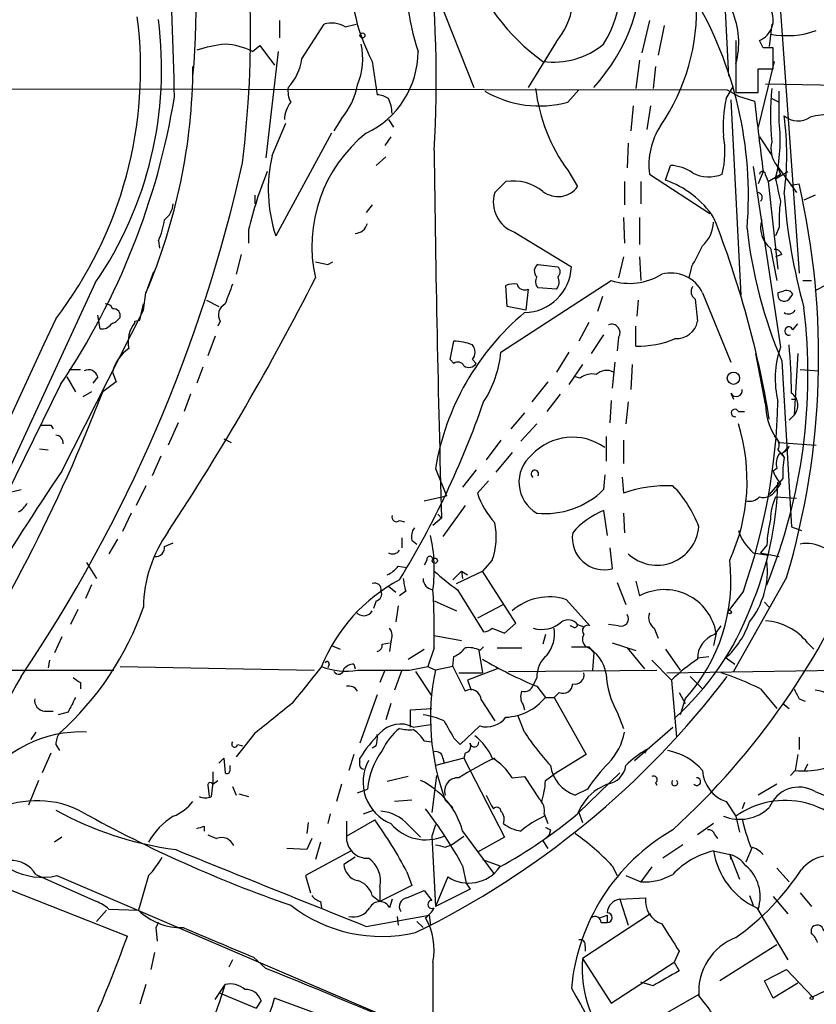
# Model space of a CAD drawing. Extents: x 1 to 9872, y -118437 to 4530.
# Drawn here: x 421 to 476, y 4016 to 4083 of the extents above; entities that cross this region are included whole.
import ezdxf

# ---------------------------------------------------------------- set-up
doc = ezdxf.new("R2010")
doc.units = 0
doc.header["$MEASUREMENT"] = 0
doc.layers.add('MAIN', color=5, linetype='CONTINUOUS')

msp = doc.modelspace()

# ---------------------------------------------------------------- linework, layer by layer
at = {"layer": 'MAIN'}
for p, q in [((472.8633, 4093.649), (474.8107, 4066.1323)), ((469.392, 4091.0243), (469.9847, 4079.5943)), ((450.0033, 4085.267), (452.5433, 4078.8323)), ((439.2507, 4083.4043), (439.2507, 4082.219)), ((440.7747, 4080.7797), (442.2987, 4083.1503)), ((443.738, 4082.981), (444.5, 4083.1503)), ((464.566, 4083.4043), (464.058, 4081.203)), ((465.582, 4083.0657), (465.1587, 4081.0337)), ((472.948, 4083.1503), (472.7787, 4081.6263)), ((437.388, 4081.2877), (437.896, 4081.711)), ((437.896, 4081.711), (438.912, 4080.3563)), ((458.216, 4081.965), (456.2687, 4078.8323)), ((470.4927, 4082.0497), (470.4927, 4080.187)), ((472.3553, 4081.5417), (472.1013, 4082.0497)), ((473.0327, 4080.1023), (473.0327, 4081.5417)), ((439.166, 4081.2877), (438.3193, 4074.0063)), ((445.6007, 4080.6103), (445.9393, 4078.3243)), ((463.8887, 4080.695), (463.6347, 4078.7477)), ((464.9893, 4080.2717), (464.82, 4078.7477)), ((470.4927, 4080.441), (470.4927, 4078.4937)), ((473.1173, 4080.6103), (472.0167, 4076.123)), ((472.0167, 4078.4937), (472.0167, 4080.1023)), ((472.0167, 4080.1023), (473.0327, 4080.1023)), ((419.4387, 4078.7477), (469.9, 4078.663)), ((469.8153, 4078.0703), (470.3233, 4078.917)), ((472.5247, 4079.0863), (480.568, 4078.917)), ((458.978, 4077.8163), (459.74, 4078.663)), ((469.9, 4078.663), (470.662, 4078.2397)), ((470.4927, 4078.4937), (472.0167, 4078.4937)), ((470.662, 4078.2397), (471.7627, 4077.901)), ((472.948, 4078.0703), (473.456, 4077.8163)), ((473.456, 4076.4617), (473.456, 4078.5783)), ((463.4653, 4077.5623), (463.296, 4075.869)), ((464.6507, 4077.5623), (464.3967, 4075.9537)), ((470.154, 4077.9857), (470.8313, 4064.6083)), ((443.484, 4076.7157), (442.976, 4075.869)), ((438.7427, 4074.1757), (439.674, 4076.377)), ((446.7013, 4076.631), (447.04, 4076.123)), ((442.8067, 4075.6997), (438.9967, 4068.6723)), ((446.8707, 4075.4457), (446.4473, 4074.853)), ((472.1013, 4075.4457), (472.948, 4074.1757)), ((463.1267, 4075.0223), (463.042, 4073.329)), ((446.532, 4074.091), (445.8547, 4073.4983)), ((465.6667, 4072.4823), (466.0053, 4073.4983)), ((471.678, 4073.4137), (473.5407, 4061.0523)), ((473.2867, 4073.4983), (473.5407, 4072.9057)), ((473.2867, 4073.4983), (474.6413, 4071.6357)), ((458.978, 4073.1597), (459.6553, 4072.059)), ((464.566, 4072.9057), (468.7147, 4070.1963)), ((472.3553, 4073.075), (472.0167, 4072.2283)), ((472.5247, 4072.821), (472.694, 4072.3977)), ((472.694, 4072.3977), (473.5407, 4072.9057)), ((473.202, 4072.567), (474.0487, 4073.075)), ((454.7447, 4072.3977), (453.9827, 4071.6357)), ((462.8727, 4072.3977), (462.8727, 4070.789)), ((463.9733, 4072.3977), (463.9733, 4070.8737)), ((472.694, 4072.3977), (473.3713, 4066.3863)), ((474.218, 4072.1437), (474.8107, 4072.2283)), ((437.5573, 4071.4663), (437.5573, 4070.8737)), ((475.9113, 4071.4663), (475.1493, 4071.1277)), ((445.6007, 4070.789), (445.1773, 4070.281)), ((462.788, 4069.9423), (462.8727, 4068.1643)), ((463.8887, 4069.9423), (463.8887, 4068.0797)), ((437.134, 4069.0957), (437.134, 4068.1643)), ((455.3373, 4068.9263), (459.232, 4066.5557)), ((473.456, 4069.265), (473.202, 4068.6723)), ((430.9533, 4068.3337), (431.038, 4067.8257)), ((436.626, 4067.4023), (436.2873, 4066.0477)), ((472.8633, 4067.8257), (473.2867, 4065.6243)), ((473.6253, 4067.4023), (473.202, 4067.233)), ((442.5527, 4066.725), (442.8913, 4066.8943)), ((456.946, 4066.725), (458.3007, 4066.5557)), ((462.788, 4067.233), (462.4493, 4065.7937)), ((463.8887, 4067.233), (463.9733, 4065.6243)), ((430.6147, 4066.217), (430.1067, 4064.7777)), ((467.4447, 4066.5557), (467.2753, 4065.7937)), ((426.6353, 4065.455), (411.8187, 4033.451)), ((454.406, 4060.7137), (461.9413, 4065.6243)), ((454.8293, 4063.8463), (454.7447, 4065.2857)), ((475.0647, 4065.6243), (475.6573, 4065.6243)), ((475.9113, 4064.947), (476.758, 4065.3703)), ((429.9373, 4063.5923), (430.1067, 4064.7777)), ((456.2687, 4065.0317), (456.0993, 4063.5923)), ((458.216, 4065.0317), (456.946, 4065.1163)), ((468.2067, 4064.7777), (470.154, 4060.0363)), ((473.71, 4064.8623), (473.3713, 4064.7777)), ((474.1333, 4064.3543), (474.3873, 4064.693)), ((429.6833, 4062.915), (429.9373, 4064.0157)), ((434.2553, 4064.2697), (435.102, 4063.8463)), ((461.3487, 4064.5237), (461.01, 4063.5077)), ((463.804, 4064.2697), (463.7193, 4063.169)), ((467.6987, 4064.3543), (467.868, 4062.8303)), ((424.3493, 4052.5857), (429.9373, 4063.5923)), ((426.974, 4062.3223), (426.8047, 4063.2537)), ((456.0993, 4063.5923), (454.8293, 4063.8463)), ((429.3447, 4062.8303), (429.6833, 4062.915)), ((435.1867, 4062.8303), (435.0173, 4062.4917)), ((460.4173, 4062.7457), (459.74, 4061.4757)), ((474.3873, 4062.2377), (474.726, 4062.661)), ((461.4333, 4061.899), (460.5867, 4060.629)), ((463.6347, 4061.137), (463.6347, 4062.4917)), ((434.848, 4061.8143), (434.34, 4060.4597)), ((450.9347, 4060.2057), (451.1887, 4061.4757)), ((462.4493, 4061.7297), (462.3647, 4060.7983)), ((459.0627, 4060.7137), (458.216, 4059.359)), ((472.5247, 4057.1577), (471.8473, 4060.629)), ((474.726, 4060.629), (474.472, 4056.3957)), ((451.1887, 4059.9517), (450.9347, 4060.2057)), ((452.4587, 4060.2057), (452.7127, 4059.9517)), ((459.994, 4059.867), (459.0627, 4058.5123)), ((462.1953, 4060.0363), (462.026, 4058.2583)), ((463.3807, 4059.867), (463.296, 4058.1737)), ((473.6253, 4060.121), (474.3027, 4048.7757)), ((424.8573, 4059.5283), (425.6193, 4059.5283)), ((427.8207, 4059.359), (428.0747, 4058.6817)), ((434.0013, 4059.6977), (433.578, 4058.597)), ((474.8953, 4059.5283), (476.1653, 4059.4437)), ((424.2647, 4058.5123), (412.0727, 4033.7897)), ((424.688, 4059.0203), (425.2807, 4058.0043)), ((426.8047, 4059.0203), (426.466, 4058.597)), ((428.0747, 4058.6817), (427.1433, 4058.0043)), ((457.6233, 4058.6817), (456.5227, 4057.327)), ((459.8247, 4058.9357), (459.486, 4059.0203)), ((426.3813, 4058.0043), (425.7887, 4057.6657)), ((470.154, 4057.9197), (470.3233, 4057.4963)), ((433.1547, 4057.835), (432.7313, 4056.6497)), ((458.47, 4057.835), (457.5387, 4056.6497)), ((461.9413, 4057.4117), (461.8567, 4055.8877)), ((463.1267, 4057.327), (462.9573, 4055.803)), ((474.6413, 4057.4963), (474.5567, 4057.7503)), ((456.0147, 4056.565), (455.0833, 4055.4643)), ((470.662, 4056.6497), (471.0853, 4056.6497)), ((432.308, 4055.8877), (431.6307, 4054.3637)), ((474.472, 4056.3957), (474.1333, 4056.057)), ((423.5873, 4055.7183), (423.7567, 4055.4643)), ((456.8613, 4055.803), (455.7607, 4054.6177)), ((435.4407, 4054.787), (435.9487, 4054.533)), ((454.406, 4054.7023), (453.39, 4053.3477)), ((461.6027, 4054.9563), (461.6027, 4053.263)), ((462.788, 4054.7023), (462.788, 4053.0937)), ((473.456, 4054.533), (475.996, 4054.3637)), ((422.8253, 4054.1097), (423.418, 4054.025)), ((455.168, 4053.8557), (454.0673, 4052.501)), ((473.3713, 4054.025), (473.7947, 4053.517)), ((473.6253, 4053.771), (474.1333, 4054.279)), ((431.1227, 4053.6017), (430.53, 4052.247)), ((473.6253, 4053.771), (473.7947, 4053.517)), ((449.9187, 4052.755), (450.6807, 4050.8923)), ((452.7127, 4052.6703), (451.7813, 4051.485)), ((473.2867, 4052.755), (473.0327, 4052.5857)), ((453.5593, 4051.9083), (452.7973, 4051.0617)), ((461.518, 4052.3317), (461.4333, 4051.3157)), ((462.7033, 4052.1623), (462.788, 4051.0617)), ((473.71, 4052.0777), (472.7787, 4050.977)), ((420.7933, 4051.1463), (421.5553, 4051.3157)), ((430.1067, 4051.5697), (429.4293, 4050.215)), ((473.5407, 4051.739), (473.202, 4051.231)), ((449.1567, 4050.5537), (450.6807, 4050.8923)), ((473.202, 4050.8077), (474.6413, 4050.723)), ((451.9507, 4050.215), (450.4267, 4048.0983)), ((461.4333, 4049.8763), (461.6873, 4048.183)), ((429.0907, 4049.707), (428.498, 4048.437)), ((447.4633, 4049.199), (447.802, 4049.1143)), ((450.342, 4049.3683), (449.7493, 4048.8603)), ((450.088, 4049.6223), (450.342, 4049.3683)), ((462.788, 4049.707), (462.8727, 4048.3523)), ((474.3027, 4048.7757), (474.98, 4048.5217)), ((428.1593, 4047.929), (427.5667, 4046.913)), ((447.6327, 4048.0137), (447.6327, 4047.3363)), ((448.31, 4047.8443), (448.6487, 4047.5903)), ((431.3767, 4047.421), (431.9693, 4047.675)), ((461.8567, 4047.3363), (462.026, 4045.897)), ((472.6093, 4047.5057), (472.186, 4046.9977)), ((449.326, 4046.4897), (449.1567, 4046.151)), ((453.8133, 4046.4897), (453.136, 4045.7277)), ((471.678, 4046.9977), (472.694, 4046.8283)), ((472.186, 4046.9977), (473.456, 4046.7437)), ((426.0427, 4046.3203), (426.72, 4045.2197)), ((447.3787, 4046.0663), (447.9713, 4045.9817)), ((451.104, 4045.135), (451.6967, 4045.7277)), ((451.358, 4044.881), (453.136, 4045.7277)), ((451.6967, 4045.7277), (451.7813, 4045.2197)), ((451.6967, 4045.7277), (452.12, 4045.4737)), ((455.422, 4042.1717), (453.136, 4045.7277)), ((463.6347, 4045.0503), (463.8887, 4044.0343)), ((473.964, 4045.3043), (470.3233, 4038.8697)), ((426.3813, 4044.7963), (425.958, 4043.865)), ((446.7013, 4044.7117), (447.2093, 4044.2883)), ((447.8867, 4044.373), (447.4633, 4044.0343)), ((451.4427, 4044.4577), (453.2207, 4041.579)), ((462.3647, 4044.9657), (462.9573, 4043.4417)), ((471.0007, 4044.373), (469.9847, 4043.0183)), ((445.8547, 4043.6957), (445.6853, 4043.1877)), ((449.834, 4043.6957), (451.358, 4043.0183)), ((458.8933, 4043.7803), (460.502, 4042.0023)), ((425.45, 4043.103), (424.942, 4042.087)), ((447.3787, 4043.357), (447.2093, 4042.2563)), ((454.5753, 4043.4417), (452.7973, 4042.5103)), ((472.44, 4043.611), (472.7787, 4043.2723)), ((453.8133, 4041.833), (454.66, 4041.4943)), ((454.66, 4041.4943), (455.422, 4042.1717)), ((459.3167, 4041.9177), (459.1473, 4042.0023)), ((459.6553, 4042.087), (460.0787, 4041.9177)), ((462.4493, 4042.0023), (461.772, 4042.087)), ((464.9047, 4041.833), (465.1587, 4041.1557)), ((469.0533, 4041.4097), (469.4767, 4042.0023)), ((424.3493, 4041.2403), (423.8413, 4040.1397)), ((449.834, 4041.325), (451.6967, 4040.9863)), ((457.454, 4041.4097), (457.2847, 4040.7323)), ((469.138, 4041.4943), (468.9687, 4040.6477)), ((442.8067, 4040.6477), (443.3993, 4040.3937)), ((446.278, 4040.7323), (446.786, 4040.817)), ((446.8707, 4040.9017), (446.786, 4040.2243)), ((448.056, 4039.7163), (449.1567, 4040.3937)), ((449.834, 4040.4783), (449.4107, 4039.2083)), ((452.9667, 4040.309), (453.2207, 4040.563)), ((454.152, 4040.4783), (455.8453, 4040.4783)), ((460.4173, 4040.563), (460.756, 4040.1397)), ((462.026, 4040.817), (463.6347, 4040.309)), ((463.042, 4040.4783), (464.2273, 4039.039)), ((465.6667, 4040.3937), (466.6827, 4038.9543)), ((475.4033, 4040.817), (475.8267, 4040.3937)), ((451.104, 4039.2083), (451.1887, 4039.8857)), ((452.882, 4040.309), (453.136, 4038.785)), ((460.756, 4040.1397), (460.6713, 4038.9543)), ((467.868, 4039.801), (468.63, 4039.8857)), ((469.8153, 4039.801), (470.408, 4039.3777)), ((423.5027, 4039.6317), (423.418, 4039.1237)), ((428.3287, 4039.2083), (441.6213, 4038.9543)), ((442.6373, 4039.3777), (442.5527, 4039.1237)), ((444.3307, 4039.3777), (444.4153, 4039.039)), ((448.1407, 4038.9543), (449.4107, 4039.2083)), ((449.4107, 4039.2083), (449.9187, 4038.9543)), ((451.104, 4039.2083), (449.9187, 4038.9543)), ((451.104, 4039.2083), (451.9507, 4037.515)), ((454.152, 4039.039), (452.12, 4038.277)), ((464.7353, 4039.6317), (466.09, 4038.277)), ((413.004, 4038.9543), (427.9053, 4038.9543)), ((446.4473, 4038.9543), (446.1087, 4038.1077)), ((447.6327, 4038.9543), (447.1247, 4037.5997)), ((448.564, 4038.8697), (449.6647, 4037.1763)), ((451.5273, 4038.785), (453.136, 4038.785)), ((454.914, 4038.8697), (465.074, 4038.9543)), ((456.8613, 4038.4463), (456.6073, 4037.9383)), ((465.7513, 4038.785), (477.8587, 4038.9543)), ((467.36, 4038.531), (468.2067, 4037.6843)), ((425.6193, 4038.1077), (425.6193, 4037.6843)), ((452.12, 4038.277), (452.374, 4037.5997)), ((456.8613, 4037.8537), (457.454, 4037.0917)), ((466.09, 4038.277), (466.4287, 4034.3823)), ((472.186, 4037.6843), (473.2867, 4036.3297)), ((445.9393, 4037.261), (444.754, 4033.959)), ((457.454, 4037.0917), (458.0467, 4037.0917)), ((458.3853, 4037.4303), (458.0467, 4037.0917)), ((458.0467, 4037.0917), (460.248, 4033.197)), ((466.598, 4037.4303), (467.0213, 4036.6683)), ((467.0213, 4037.007), (466.6827, 4035.9063)), ((474.8107, 4037.007), (475.234, 4036.8377)), ((446.8707, 4036.6683), (446.532, 4035.5677)), ((448.2253, 4036.245), (449.6647, 4036.3297)), ((453.0513, 4036.9223), (453.9827, 4035.483)), ((455.93, 4036.5837), (456.0147, 4036.245)), ((473.71, 4036.6683), (474.1333, 4036.3297)), ((423.164, 4036.1603), (423.7567, 4036.1603)), ((424.7727, 4036.0757), (424.0953, 4035.9063)), ((448.2253, 4035.0597), (448.2253, 4036.245)), ((456.0147, 4034.721), (455.5913, 4035.8217)), ((462.3647, 4036.0757), (462.788, 4034.975)), ((448.3947, 4035.0597), (449.58, 4035.229)), ((451.612, 4033.8743), (452.9667, 4035.1443)), ((463.55, 4032.7737), (466.1747, 4035.0597)), ((422.5713, 4034.721), (422.2327, 4034.213)), ((437.5573, 4034.6363), (436.2873, 4033.0277)), ((451.1887, 4034.2977), (451.612, 4033.8743)), ((474.8107, 4034.3823), (474.8107, 4033.5357)), ((423.926, 4033.8743), (424.18, 4033.451)), ((436.372, 4033.8743), (436.7107, 4033.7897)), ((445.8547, 4033.7897), (445.6007, 4033.6203)), ((449.1567, 4034.1283), (449.6647, 4034.0437)), ((423.5873, 4033.2817), (422.9947, 4031.927)), ((435.102, 4032.6043), (435.4407, 4032.943)), ((435.4407, 4032.943), (435.5253, 4031.927)), ((444.3307, 4033.197), (443.992, 4032.0963)), ((444.754, 4032.689), (444.754, 4032.943)), ((451.866, 4032.943), (449.9187, 4032.435)), ((450.4267, 4032.943), (450.5113, 4032.6043)), ((451.9507, 4033.2817), (451.866, 4032.943)), ((451.866, 4032.943), (454.66, 4027.5243)), ((460.248, 4033.197), (458.0467, 4031.8423)), ((464.3967, 4033.5357), (464.2273, 4033.2817)), ((474.726, 4033.197), (474.5567, 4032.0963)), ((435.864, 4032.0963), (435.864, 4032.435)), ((475.4033, 4032.5197), (475.1493, 4032.0117)), ((448.056, 4031.673), (446.6167, 4031.3343)), ((450.0033, 4031.7577), (449.6647, 4029.2177)), ((455.168, 4031.5883), (456.0147, 4031.673)), ((456.0147, 4031.673), (457.0307, 4030.149)), ((457.454, 4031.419), (458.0467, 4031.8423)), ((459.74, 4029.2177), (462.534, 4031.927)), ((474.5567, 4032.0963), (474.218, 4031.7577)), ((422.7407, 4031.419), (422.0633, 4029.7257)), ((434.34, 4031.0803), (434.4247, 4030.3183)), ((434.594, 4030.3183), (434.6787, 4031.0803)), ((434.6787, 4031.165), (435.0173, 4031.419)), ((436.0333, 4030.9957), (436.2873, 4030.403)), ((443.484, 4031.165), (443.1453, 4029.9797)), ((461.6873, 4031.165), (461.01, 4030.8263)), ((464.9893, 4031.2497), (465.074, 4031.0803)), ((473.2867, 4031.165), (472.0167, 4030.403)), ((436.4567, 4030.4877), (437.134, 4030.3183)), ((444.5847, 4030.5723), (445.262, 4030.8263)), ((453.39, 4030.403), (453.7287, 4029.7257)), ((460.3327, 4030.8263), (459.486, 4030.403)), ((475.9113, 4030.657), (477.3507, 4030.0643)), ((448.31, 4030.0643), (447.1247, 4029.9797)), ((450.596, 4030.0643), (451.104, 4029.5563)), ((453.7287, 4029.7257), (453.898, 4029.4717)), ((469.8153, 4029.9797), (470.4927, 4028.9637)), ((471.0853, 4029.895), (470.916, 4029.4717)), ((442.722, 4029.133), (442.5527, 4028.4557)), ((445.008, 4029.133), (445.6853, 4029.387)), ((457.3693, 4029.133), (457.6233, 4028.4557)), ((459.74, 4029.2177), (459.994, 4028.5403)), ((470.4927, 4028.9637), (470.7467, 4027.863)), ((434.086, 4028.2863), (434.086, 4027.9477)), ((441.198, 4028.5403), (441.1133, 4027.7783)), ((443.8227, 4027.609), (445.77, 4028.7097)), ((443.8227, 4028.625), (443.8227, 4027.609)), ((448.056, 4028.371), (448.9027, 4027.5243)), ((449.9187, 4028.371), (449.6647, 4027.609)), ((468.9687, 4028.4557), (467.868, 4027.6937)), ((424.3493, 4027.5243), (423.8413, 4027.1857)), ((434.34, 4027.6937), (434.9327, 4027.4397)), ((449.6647, 4027.609), (449.9187, 4022.783)), ((451.0193, 4027.0163), (451.866, 4027.609)), ((451.7813, 4027.9477), (453.898, 4025.069)), ((454.66, 4027.5243), (452.7973, 4026.5083)), ((457.708, 4027.6937), (457.2847, 4027.2703)), ((457.7927, 4028.0323), (457.708, 4027.6937)), ((469.0533, 4027.6937), (469.2227, 4027.4397)), ((441.452, 4027.4397), (441.1133, 4026.6777)), ((442.0447, 4027.1857), (441.706, 4026.0003)), ((450.596, 4026.847), (451.0193, 4027.0163)), ((457.2847, 4027.2703), (457.6233, 4026.7623)), ((466.852, 4027.0163), (465.4973, 4026.085)), ((471.5933, 4026.847), (471.17, 4025.831)), ((441.1133, 4026.6777), (439.7587, 4026.7623)), ((444.1613, 4026.593), (441.0287, 4024.8997)), ((468.9687, 4026.593), (470.0693, 4026.339)), ((470.0693, 4026.339), (470.154, 4026.0003)), ((470.0693, 4026.339), (470.7467, 4024.6457)), ((444.4153, 4026.1697), (443.6533, 4025.6617)), ((451.7813, 4025.577), (452.0353, 4024.3917)), ((453.136, 4026.0003), (454.3213, 4025.577)), ((462.026, 4025.577), (462.3647, 4024.8997)), ((422.5713, 4024.9843), (426.72, 4023.1217)), ((424.0107, 4024.8997), (450.342, 4013.639)), ((430.276, 4024.8997), (429.5987, 4022.529)), ((441.0287, 4024.8997), (441.3673, 4023.7143)), ((447.9713, 4025.1537), (448.31, 4024.2223)), ((462.9573, 4024.8997), (463.9733, 4024.4763)), ((464.7353, 4025.4923), (463.9733, 4024.4763)), ((473.2867, 4025.4077), (474.1333, 4024.4763)), ((419.862, 4024.307), (428.8367, 4020.751)), ((448.31, 4024.2223), (446.1087, 4023.1217)), ((450.7653, 4024.815), (449.9187, 4022.783)), ((452.0353, 4024.3917), (452.2893, 4023.9683)), ((445.6007, 4023.545), (446.1087, 4023.1217)), ((446.1087, 4024.1377), (446.1087, 4023.1217)), ((447.9713, 4023.3757), (449.1567, 4023.8837)), ((449.1567, 4023.8837), (449.6647, 4023.2063)), ((452.2893, 4023.9683), (449.9187, 4022.783)), ((471.424, 4023.545), (471.678, 4022.8677)), ((474.8953, 4023.7143), (475.6573, 4022.783)), ((442.0447, 4023.1217), (442.1293, 4022.6983)), ((446.9553, 4023.291), (446.786, 4022.6983)), ((462.534, 4023.291), (464.312, 4023.3757)), ((462.534, 4023.291), (463.1267, 4021.513)), ((473.0327, 4023.4603), (474.0487, 4022.275)), ((426.72, 4021.767), (427.3973, 4022.529)), ((427.5667, 4022.6137), (429.5987, 4022.529)), ((445.1773, 4021.4283), (449.4953, 4022.1903)), ((449.4953, 4022.1903), (449.58, 4021.513)), ((464.6507, 4022.275), (459.994, 4019.227)), ((461.1793, 4022.021), (461.6873, 4022.1903)), ((461.6873, 4022.1903), (461.6873, 4021.6823)), ((471.932, 4022.6983), (474.0487, 4019.1423)), ((430.9533, 4021.6823), (430.784, 4021.3437)), ((447.294, 4022.1057), (447.3787, 4021.513)), ((448.6487, 4021.767), (449.072, 4021.3437)), ((461.264, 4021.6823), (461.6873, 4021.6823)), ((430.784, 4021.3437), (430.8687, 4020.4123)), ((475.6573, 4020.9203), (475.6573, 4021.259)), ((473.2867, 4020.1583), (469.392, 4017.703)), ((430.6993, 4019.6503), (430.4453, 4018.465)), ((460.1633, 4020.0737), (460.1633, 4019.735)), ((466.598, 4019.735), (466.2593, 4018.973)), ((436.0333, 4019.1423), (435.7793, 4018.6343)), ((437.4727, 4019.3117), (438.3193, 4018.5497)), ((449.7493, 4018.973), (449.7493, 4014.147)), ((459.994, 4019.227), (461.9413, 4016.179)), ((461.9413, 4016.179), (466.2593, 4018.973)), ((466.2593, 4018.973), (466.598, 4018.3803)), ((472.44, 4017.703), (473.964, 4018.465)), ((473.964, 4018.465), (475.742, 4016.6023)), ((430.1067, 4017.449), (429.6833, 4016.0943)), ((434.848, 4016.433), (435.5253, 4017.449)), ((464.82, 4017.3643), (463.9733, 4017.6183)), ((473.0327, 4016.5177), (472.44, 4017.703)), ((474.726, 4017.5337), (473.0327, 4016.5177)), ((475.742, 4016.6023), (477.52, 4017.449)), ((435.1867, 4016.8563), (437.642, 4015.8403)), ((467.9527, 4016.7717), (464.1427, 4014.5703)), ((437.9807, 4016.3483), (437.642, 4015.8403)), ((443.23, 4014.909), (438.912, 4016.5177))]:
    msp.add_line(p, q, dxfattribs=at)
for centre, radius in [((444.9233, 4082.3884), 0.1693), ((470.3233, 4058.9357), 0.4233), ((449.8763, 4046.4474), 0.1796), ((470.0693, 4042.9337), 0.1197), ((475.6785, 4016.5177), 0.1058)]:
    msp.add_circle(centre, radius, dxfattribs=at)
for centre, radius, start, end in [((379.0549, 4084.3537), 54.4774, 354.987984, 53.583678), ((362.9523, 4082.7744), 74.3185, 352.961505, 26.702756), ((245.3204, 4075.1557), 186.7577, 0.920201, 7.382376), ((465.485, 4092.1514), 14.1577, 164.143491, 234.605057), ((469.436, 4087.7593), 21.6906, 161.199264, 197.359083), ((369.7957, 4079.3634), 80.185, 356.532988, 6.836034), ((454.2726, 4086.2028), 8.4083, 328.389507, 21.220974), ((451.465, 4087.3924), 12.6332, 317.344623, 4.573288), ((456.0414, 4086.2841), 11.8828, 173.048303, 208.521028), ((453.8493, 4084.1382), 13.9518, 325.359857, 2.898499), ((444.5506, 4071.398), 26.796, 355.252641, 30.958403), ((453.9318, 4085.36), 5.4663, 321.605053, 350.101193), ((471.5417, 4083.4466), 1.5048, 291.831105, 28.571261), ((401.6199, 4080.1184), 28.1178, 322.495752, 7.232459), ((405.3132, 4080.0942), 25.8639, 325.527519, 7.542206), ((465.0804, 4081.8926), 5.6036, 344.986385, 22.995591), ((442.8345, 4081.503), 1.7322, 58.562595, 108.017609), ((473.958, 4088.4168), 6.0438, 259.564487, 289.706753), ((436.6374, 4071.9913), 9.8673, 96.471325, 108.06256), ((435.2947, 4077.281), 4.5206, 62.415187, 87.076011), ((440.2546, 4080.8039), 4.6902, 337.402782, 12.208149), ((457.9856, 4086.0095), 5.4445, 262.603482, 309.289777), ((472.694, 3912.1918), 169.3502, 89.885409, 90.114591), ((437.2915, 4081.2492), 3.5147, 316.555196, 352.323378), ((442.557, 4081.2926), 6.1763, 295.103312, 359.954544), ((393.2343, 4080.5152), 40.0904, 336.886738, 359.651997), ((441.4528, 4078.5785), 1.6294, 171.03889, 207.890873), ((439.8429, 4079.8769), 4.8219, 319.035512, 349.542536), ((468.8232, 4080.2656), 12.1418, 187.181616, 215.820353), ((490.0869, 4076.9273), 17.2353, 173.937088, 186.062582), ((382.9697, 4086.2536), 49.7479, 326.107445, 350.630967), ((445.8553, 4076.8022), 1.5244, 56.291169, 86.841227), ((444.5443, 4076.9913), 2.4118, 1.496812, 26.575675), ((457.0529, 4084.9808), 7.4187, 239.658117, 285.04012), ((478.6207, 4076.2077), 9.0002, 168.056326, 184.316435), ((441.5785, 4076.5887), 1.9897, 141.903264, 178.781799), ((1678.5459, 4223.6364), 1215.5511, 186.8858956, 187.1150809), ((474.7398, 4078.0199), 1.4769, 230.213801, 304.330295), ((453.7675, 4074.218), 20.204, 352.414614, 7.585386), ((477.0543, 4071.0431), 5.9448, 75.567306, 104.431761), ((469.4903, 4073.5082), 4.9611, 147.034184, 186.975606), ((462.5694, 4075.2161), 10.9576, 346.009665, 6.527164), ((451.3571, 4067.9729), 9.8941, 128.652392, 192.7239), ((463.154, 4074.4261), 6.5852, 346.651072, 9.652849), ((474.7264, 4074.6414), 1.8383, 165.328775, 218.449043), ((448.4693, 4071.8671), 9.9968, 166.647965, 198.637578), ((1858.9924, 4090.404), 1409.248, 180.6460411, 181.6686239), ((336.4113, 4096.0927), 102.7757, 325.939295, 347.397047), ((465.8364, 4070.4516), 3.0514, 56.303162, 86.82694), ((463.9841, 4062.7188), 27.597, 157.959251, 166.639779), ((468.6319, 4075.0288), 2.3176, 241.591581, 293.641693), ((472.313, 4072.8633), 0.2159, 348.700477, 168.674454), ((455.2164, 4069.0657), 3.3652, 52.076485, 98.057627), ((458.3095, 4073.0129), 1.6496, 231.591892, 324.671072), ((463.5744, 4066.346), 6.4832, 33.690803, 71.172115), ((854.3657, 4156.4788), 390.2909, 192.415417, 192.644603), ((423.2555, 4060.3743), 52.9004, 343.448639, 12.948863), ((456.0784, 4070.9901), 2.1929, 162.878061, 250.247047), ((471.9532, 4071.297), 0.3446, 312.506361, 79.381366), ((513.6291, 4074.466), 39.9409, 184.185328, 195.545489), ((430.4292, 4070.993), 1.5447, 307.83432, 355.570571), ((482.3863, 4069.7306), 8.9424, 171.560731, 182.984534), ((426.0624, 4070.5544), 5.3714, 335.579704, 351.635324), ((444.3862, 4069.746), 0.9047, 271.843119, 345.469178), ((466.5573, 4069.7611), 2.4165, 313.043093, 356.265414), ((405.8116, 4045.08), 67.8745, 9.379487, 21.487478), ((473.9579, 4069.2226), 1.7747, 161.932589, 231.918026), ((503.5436, 4072.7897), 32.49, 186.378303, 202.949897), ((451.2303, 4076.0614), 18.7953, 329.619015, 334.585095), ((473.1851, 4067.2924), 0.4537, 14.017867, 98.594459), ((484.4601, 4278.5133), 215.8947, 258.578089, 258.807241), ((457.2212, 4066.2699), 0.5319, 121.161448, 227.415436), ((455.9505, 4066.7074), 3.285, 271.119815, 357.353166), ((458.0465, 4066.217), 0.4235, 306.888839, 53.111161), ((463.2174, 4069.6046), 4.1799, 252.223943, 301.682667), ((466.0454, 4063.7312), 2.4013, 25.836234, 105.276464), ((280.5755, 4147.7249), 180.7644, 326.683262, 333.047698), ((774.4455, 3937.6869), 361.6986, 159.328438, 159.55761), ((455.2949, 4063.8039), 1.5806, 82.299482, 110.370222), ((456.0224, 4065.5042), 0.5328, 194.555274, 297.531672), ((457.3934, 4065.5517), 0.6243, 148.458631, 224.22122), ((457.6094, 4065.5199), 0.7787, 321.172412, 27.404188), ((468.0183, 4064.8585), 0.597, 144.992255, 237.630393), ((473.7947, 4064.6423), 0.4445, 162.266131, 319.616804), ((473.964, 4064.4389), 0.4937, 30.975698, 120.959776), ((427.3802, 4063.5667), 0.454, 14.057665, 98.549485), ((435.91, 4063.2648), 0.8437, 117.126905, 210.994035), ((427.886, 4063.2189), 0.4627, 343.088454, 98.112591), ((467.4862, 4049.7921), 17.8156, 130.083312, 170.426701), ((437.3264, 4059.1745), 38.1001, 337.828522, 6.915118), ((474.091, 4063.8889), 0.5521, 237.544725, 327.507319), ((28126.642, -8798.2716), 30542.6387, 155.09642884, 155.32561184), ((427.1178, 4063.0252), 0.7175, 258.437913, 329.496397), ((427.397, 4063.7622), 1.1522, 287.110772, 323.960562), ((431.0886, 4061.391), 2.2083, 142.159151, 191.051437), ((429.1718, 4062.788), 0.178, 346.252614, 13.747386), ((462.0015, 4062.0656), 0.5599, 323.126008, 114.19835), ((466.4145, 4063.1268), 1.4834, 267.276077, 348.470399), ((474.1138, 4062.1628), 0.2836, 15.31537, 291.553832), ((451.0041, 4057.2505), 4.2292, 69.882861, 87.498325), ((451.8022, 4060.7137), 0.8301, 322.267279, 37.732721), ((463.8642, 4067.3916), 6.2588, 267.898589, 293.341392), ((421.6063, 4056.8716), 52.7068, 1.139429, 4.73423), ((430.5157, 4058.696), 2.7754, 125.063222, 166.179059), ((446.8999, 4061.44), 7.5412, 326.947594, 354.473192), ((479.7581, 4058.9031), 6.5784, 160.93101, 193.862181), ((451.4585, 4059.5918), 0.4498, 25.055368, 126.85716), ((452.2085, 4060.2713), 0.597, 234.992255, 327.630393), ((426.1696, 4058.8593), 0.6552, 14.225009, 116.885726), ((460.629, 4057.9621), 1.2629, 76.430326, 129.560428), ((461.645, 4058.3852), 1.0794, 64.441492, 131.81559), ((319.4659, 4099.5743), 115.4231, 326.42196, 338.890391), ((470.522, 4058.0857), 0.4037, 204.279515, 12.590383), ((473.6797, 4057.0791), 1.0463, 319.22052, 53.456477), ((394.0818, 4077.7986), 62.5819, 328.537958, 340.906125), ((431.2064, 4058.3493), 42.1773, 340.648031, 358.61112), ((474.472, 4142.1462), 84.6501, 269.885409, 270.114592), ((470.4234, 4056.5573), 0.2559, 21.169343, 285.714701), ((476.6471, 4057.1429), 4.1225, 179.794301, 219.27865), ((423.2487, 4225.0182), 169.3002, 269.885375, 270.114592), ((458.2345, 4051.9184), 13.0205, 335.358767, 17.358251), ((423.8836, 4054.4906), 0.552, 355.605275, 85.594926), ((459.3111, 4051.0816), 3.8157, 54.663412, 136.950857), ((472.7788, 4054.3637), 0.6825, 330.245747, 60.264491), ((473.3775, 4054.5811), 0.8139, 275.534773, 338.212969), ((458.0643, 4051.8134), 2.4257, 129.458088, 240.268595), ((474.6411, 4053.0514), 1.3865, 148.733619, 192.344134), ((479.5035, 4052.4589), 5.806, 169.499646, 183.764514), ((574.0594, 3951.2453), 180.7844, 145.9055, 152.167183), ((456.7305, 4052.3892), 0.2582, 326.580745, 241.499346), ((475.6126, 4053.5579), 2.757, 200.648231, 221.279569), ((449.472, 4052.5507), 23.9104, 337.166811, 358.25764), ((457.4504, 4055.3341), 5.6578, 264.023487, 314.745793), ((465.7676, 4042.7409), 8.8382, 87.359935, 109.701967), ((460.5428, 4046.023), 7.9047, 20.379503, 44.563317), ((472.3553, 4051.7899), 1.0145, 255.500776, 326.571512), ((458.496, 4053.0243), 6.0272, 199.003418, 221.511174), ((471.424, 4051.4567), 0.938, 254.289525, 316.222366), ((476.588, 4049.2555), 3.7248, 155.372473, 179.566217), ((420.6663, 4051.1042), 1.4969, 298.737847, 331.253601), ((463.3841, 4044.9351), 5.3123, 111.54425, 139.964918), ((447.2516, 4049.4318), 0.3147, 160.332702, 312.282263), ((481.0314, 4047.2097), 8.4273, 165.752854, 177.987132), ((438.8941, 4043.1955), 8.9571, 144.184588, 179.50873), ((449.2411, 4048.0984), 0.9651, 142.120851, 195.264491), ((449.3719, 4048.0616), 4.7113, 340.510114, 11.85778), ((465.089, 4049.0122), 2.8734, 226.930524, 355.278915), ((473.922, 4049.5944), 3.432, 198.213743, 229.167285), ((439.4874, 4045.8578), 10.357, 352.230723, 12.973801), ((461.4784, 4048.0152), 2.1878, 171.136564, 284.494834), ((430.784, 4047.3364), 0.5987, 261.867191, 8.123335), ((446.9977, 4047.4632), 0.5518, 237.513678, 327.536771), ((475.3189, 4045.0517), 2.5737, 62.582689, 99.473302), ((449.5376, 4046.5321), 0.2159, 11.273495, 191.33076), ((430.9237, 4066.5351), 52.2025, 312.475468, 337.921016), ((458.1764, 4045.0812), 11.976, 317.608138, 6.754193), ((467.0325, 4045.7546), 5.6146, 321.458925, 6.652128), ((445.8115, 4047.2953), 1.9916, 293.846818, 321.896418), ((465.6415, 4064.0971), 24.2345, 229.286874, 234.134002), ((452.9348, 4034.847), 11.6525, 118.005528, 158.020084), ((453.098, 4045.8559), 5.4182, 186.743197, 195.883953), ((449.858, 4045.2363), 0.7862, 181.209884, 262.052332), ((445.77, 4044.4788), 0.4364, 345.966941, 112.827922), ((445.77, 4044.1614), 0.4732, 280.308095, 26.559637), ((402.0576, 4041.452), 47.7863, 358.832453, 3.606214), ((465.5996, 4040.8759), 3.592, 9.913362, 118.444331), ((457.6969, 4040.1423), 3.8297, 71.795929, 131.325539), ((410.2416, 4050.1656), 20.8672, 311.90972, 340.710459), ((445.0221, 4043.343), 0.6635, 218.094652, 330.699637), ((453.5274, 4050.0414), 19.2132, 311.50335, 339.371043), ((459.0149, 4041.5859), 0.8132, 38.042459, 124.467879), ((462.6368, 4042.4679), 0.502, 248.065049, 36.18512), ((465.3701, 4042.5526), 0.857, 159.765565, 237.107304), ((446.0611, 4041.2976), 0.9012, 333.941047, 36.449005), ((453.1613, 4042.536), 0.9588, 273.551733, 312.844497), ((457.1954, 4043.8186), 2.0709, 253.501632, 311.025336), ((455.7631, 4041.4552), 2.3146, 320.094912, 9.393955), ((459.4437, 4042.087), 0.2116, 233.124688, 0), ((460.3496, 4041.6637), 0.3713, 65.768033, 223.155907), ((465.5728, 4044.3353), 6.2096, 313.095803, 340.439277), ((472.2449, 4038.3319), 4.0189, 38.196463, 86.007731), ((460.6291, 4041.0795), 0.6419, 149.039305, 233.578205), ((469.5986, 4039.7665), 1.7313, 108.358553, 181.661529), ((445.8293, 4040.6646), 0.4538, 284.027058, 8.580088), ((450.3835, 4041.7073), 1.9916, 293.846818, 321.896418), ((452.2048, 4038.8698), 1.6284, 62.103644, 98.977017), ((459.8247, 4336.8628), 296.3004, 269.885389, 270.114592), ((459.1841, 4038.3653), 2.4417, 7.885857, 64.168515), ((467.7781, 4064.3445), 28.652, 239.267425, 247.60355), ((458.7934, 4038.5001), 1.9328, 130.478148, 181.595009), ((473.8723, 4030.4812), 11.0154, 123.030344, 134.950347), ((1076.1372, 3529.9192), 813.229, 141.2256058, 141.4547799), ((443.8227, 4043.5832), 4.6912, 248.839989, 279.348074), ((442.5103, 4039.42), 0.1339, 341.578587, 161.578587), ((443.2919, 4039.0455), 0.3615, 209.096166, 358.969612), ((444.3944, 4038.4035), 0.9763, 93.741073, 139.386611), ((2641.6471, 2827.5834), 2528.8736, 151.3897703, 151.6189527), ((510.0152, 4165.2769), 152.6259, 236.200557, 236.42974), ((446.3627, 4927.9535), 889.001, 269.8854085, 270.1145916), ((422.4882, 4074.4996), 59.5115, 295.986795, 322.814505), ((465.7217, 4035.6875), 16.1371, 168.320318, 200.393353), ((459.4606, 4038.6411), 0.6346, 256.894405, 13.105595), ((467.5799, 4039.0127), 5.9854, 182.991857, 209.386538), ((461.0416, 4014.1378), 26.0506, 64.672121, 71.10733), ((443.9858, 4037.194), 0.6796, 28.190535, 103.886967), ((456.0046, 4038.1258), 0.6312, 255.382563, 342.71908), ((458.6534, 4038.0371), 0.6634, 246.162913, 358.782227), ((643.9762, 4122.0256), 189.3281, 206.453857, 206.683026), ((423.2134, 4036.8941), 0.7354, 171.169134, 266.148614), ((679.0265, 3909.5838), 283.981, 153.320357, 153.54954), ((452.3317, 4036.9042), 0.7199, 1.440849, 121.954764), ((454.5593, 4039.4944), 3.762, 272.824833, 320.306167), ((456.6549, 4037.1191), 0.9012, 153.941047, 216.449005), ((475.7138, 4035.4436), 2.1651, 24.158365, 84.766279), ((946.8513, 3400.6223), 813.2368, 128.5452223, 128.7743942), ((448.2924, 4030.5968), 5.3664, 65.576457, 81.646883), ((453.4324, 4036.7106), 1.6341, 253.441475, 323.42815), ((447.5241, 4033.3771), 1.8945, 62.642343, 138.342349), ((449.9192, 4031.842), 3.9808, 128.092233, 156.159974), ((448.1831, 4037.7263), 2.8439, 255.338781, 274.267054), ((747.1936, 4204.251), 341.3254, 209.633423, 209.862592), ((425.6352, 4026.4342), 8.2968, 87.184771, 145.945062), ((425.4506, 4033.7894), 1.527, 146.315136, 176.812677), ((452.3281, 4028.272), 8.8986, 134.340274, 148.337577), ((444.3729, 4034.3399), 1.5807, 339.629778, 7.700518), ((447.083, 4032.8166), 2.4537, 32.315026, 57.684974), ((450.1742, 4031.3356), 3.9783, 23.831173, 51.917354), ((470.8051, 4044.3902), 17.6706, 213.174587, 222.57538), ((458.7198, 4035.536), 4.2321, 316.15363, 348.896899), ((436.1724, 4033.8985), 0.2011, 133.770838, 353.087058), ((451.866, 4033.7474), 0.4732, 280.308095, 26.559637), ((452.5857, 4034.0014), 0.2993, 188.140927, 8.124688), ((450.6613, 4030.2453), 5.4305, 143.820354, 173.858232), ((449.9658, 4032.9242), 0.4613, 2.335786, 106.600508), ((463.8198, 4012.2107), 22.9477, 115.383491, 122.389673), ((451.823, 4029.598), 3.8923, 30.752962, 59.247038), ((467.8573, 4027.5187), 6.9412, 119.904805, 134.90486), ((465.0819, 4029.3796), 4.1406, 41.003684, 79.506658), ((445.0786, 4032.5338), 0.3598, 154.446281, 258.683821), ((448.0425, 4031.2972), 3.0737, 151.29031, 247.589345), ((460.3129, 4032.8136), 2.5485, 188.543439, 251.066667), ((469.5678, 4024.822), 11.0154, 135.049653, 146.969656), ((461.4758, 4032.6465), 1.4965, 278.124688, 351.875312), ((475.1592, 4037.0206), 4.961, 263.024394, 302.965816), ((646.3285, 4031.5883), 211.6502, 179.885381, 180.114592), ((435.6523, 4032.0963), 0.2116, 233.124688, 0), ((451.4451, 4030.6944), 0.8977, 84.746051, 198.941549), ((464.8623, 4031.4614), 0.2468, 300.959776, 120.97172), ((467.8159, 4031.3297), 0.2606, 219.205858, 97.185), ((470.5366, 4032.1974), 2.3321, 182.484644, 251.983046), ((434.5094, 4031.1015), 0.1706, 352.862488, 187.133342), ((446.5383, 4026.5291), 5.4315, 15.140025, 64.194967), ((452.0012, 4031.6392), 5.4572, 342.296487, 357.687486), ((466.3017, 4031.2576), 0.2054, 128.197966, 51.802034), ((474.8149, 4028.7693), 2.183, 59.851439, 158.86827), ((434.1707, 4031.1654), 0.947, 243.443066, 296.551522), ((463.1906, 4027.6932), 3.8172, 124.837454, 157.840707), ((422.6379, 4023.5146), 6.5156, 61.080602, 170.002769), ((430.8691, 4031.8418), 3.0812, 290.92016, 322.818818), ((454.1218, 4029.2963), 0.2843, 1.209443, 141.912942), ((456.311, 4029.3447), 1.0793, 348.687985, 48.177331), ((470.7485, 4031.712), 2.9612, 248.141462, 313.282695), ((473.8611, 4024.2403), 5.8014, 26.699761, 125.493821), ((435.2418, 4049.8863), 23.4151, 241.100903, 262.384449), ((470.6039, 4110.4978), 92.8162, 241.129089, 250.756178), ((434.5675, 4024.794), 4.9129, 121.927627, 150.868597), ((445.9818, 4026.5509), 2.7595, 41.266788, 85.60432), ((426.1805, 4011.6566), 29.1407, 28.535076, 37.68707), ((437.9588, 4055.1928), 33.9095, 298.851101, 309.77961), ((453.8556, 4028.752), 0.7783, 337.623068, 44.994795), ((460.4105, 4022.3672), 7.2638, 114.751231, 129.801834), ((391.5095, 4155.1941), 133.8594, 288.316974, 288.54617), ((421.1715, 4011.0229), 30.297, 27.801453, 35.71687), ((449.2604, 4030.4807), 3.1323, 220.277498, 293.537731), ((456.2014, 4030.613), 2.7015, 232.992245, 260.611248), ((499.9833, 4112.8119), 94.6976, 243.31362, 243.542749), ((483.855, 4031.6687), 13.2544, 192.524869, 201.332537), ((445.2725, 4027.5348), 1.4517, 177.070188, 272.929812), ((473.1318, 4015.9329), 13.957, 119.898706, 174.811778), ((449.0863, 4013.2124), 17.8975, 43.698042, 54.474082), ((468.6131, 4027.5837), 0.4537, 14.030118, 98.594459), ((435.2713, 4026.593), 0.9119, 21.802576, 111.796742), ((492.5897, 4196.2859), 174.5652, 255.851163, 256.080306), ((471.2968, 4025.5344), 1.3296, 37.239637, 80.829556), ((1751.0105, 7283.7091), 3513.9261, 247.9554669, 248.1846492), ((470.1857, 4021.2487), 5.4811, 102.828591, 137.036069), ((473.9963, 4027.3436), 5.0833, 188.491307, 246.040372), ((469.5858, 4024.4647), 1.9357, 35.073497, 75.535161), ((476.9756, 4023.7054), 2.5689, 67.870146, 140.972353), ((420.8998, 4023.9808), 1.9496, 30.978877, 157.391438), ((426.5426, 4028.6139), 5.2663, 315.147709, 332.346452), ((444.8683, 4025.7454), 1.2179, 183.940817, 256.534276), ((444.2983, 4024.552), 1.8572, 347.110133, 55.632252), ((469.4035, 4023.4696), 2.7498, 341.864854, 50.029027), ((423.0043, 4029.2553), 4.4704, 241.598722, 283.010372), ((452.1959, 4026.9775), 2.5929, 236.513406, 325.054685), ((464.2237, 4028.4149), 3.9466, 266.362266, 299.627114), ((460.264, 4035.0132), 17.6199, 305.487176, 326.635873), ((444.147, 4023.1073), 1.5182, 16.75672, 73.24328), ((442.3827, 4024.2216), 1.1506, 216.016391, 252.917772), ((425.7435, 4020.5345), 2.7653, 48.753263, 69.321735), ((446.2466, 4030.9264), 10.1885, 232.275844, 283.147202), ((446.1086, 4022.3682), 0.7535, 25.980178, 154.016491), ((448.0391, 4022.783), 0.5966, 96.5258, 214.593107), ((449.681, 4022.9295), 0.2773, 93.370101, 303.495185), ((462.6743, 4022.3129), 0.9881, 98.162904, 177.285273), ((465.986, 4023.1823), 1.6851, 173.409741, 250.110141), ((432.5253, 4025.5431), 4.2012, 225.843843, 271.655896), ((444.2869, 4023.4336), 1.3603, 257.478959, 327.27844), ((448.2385, 4023.4965), 1.784, 304.201361, 333.422022), ((461.6873, 4022.021), 0.3387, 270, 90), ((445.4321, 4019.8198), 4.3995, 348.902568, 30.022076), ((460.8407, 4021.6824), 0.4233, 359.986465, 126.875312), ((931.6864, 4316.9952), 551.97, 212.355408, 212.584588), ((476.0625, 4021.0836), 0.4415, 0.791579, 156.593533), ((943.0668, 5226.8445), 1309.1069, 247.051755, 247.2809346), ((474.9798, 4019.9887), 1.1519, 17.115163, 53.973724), ((323.48, 4059.3801), 112.2152, 336.275593, 339.864507), ((459.8388, 4020.1725), 0.3392, 343.066164, 106.933836), ((471.9145, 4016.9585), 3.9711, 110.979915, 183.920319), ((468.1057, 4018.5607), 8.139, 175.304232, 224.293135), ((217.6961, 3473.3183), 588.1767, 66.7902776, 67.9697055), ((719.7088, 3573.3727), 511.9539, 119.630293, 119.859476), ((396.0971, 4029.4522), 41.2148, 336.286333, 343.068081), ((435.864, 4015.9253), 1.5609, 49.390743, 102.532391), ((436.9407, 4016.022), 1.09, 17.419249, 93.192368), ((768.8581, 4190.1045), 354.635, 209.181006, 212.41413), ((429.28, 4019.1638), 9.9889, 332.621752, 344.638682), ((445.883, 3998.8338), 28.3868, 32.849381, 38.970996)]:
    msp.add_arc(centre, radius, start, end, dxfattribs=at)

doc.saveas('drawing.dxf')
